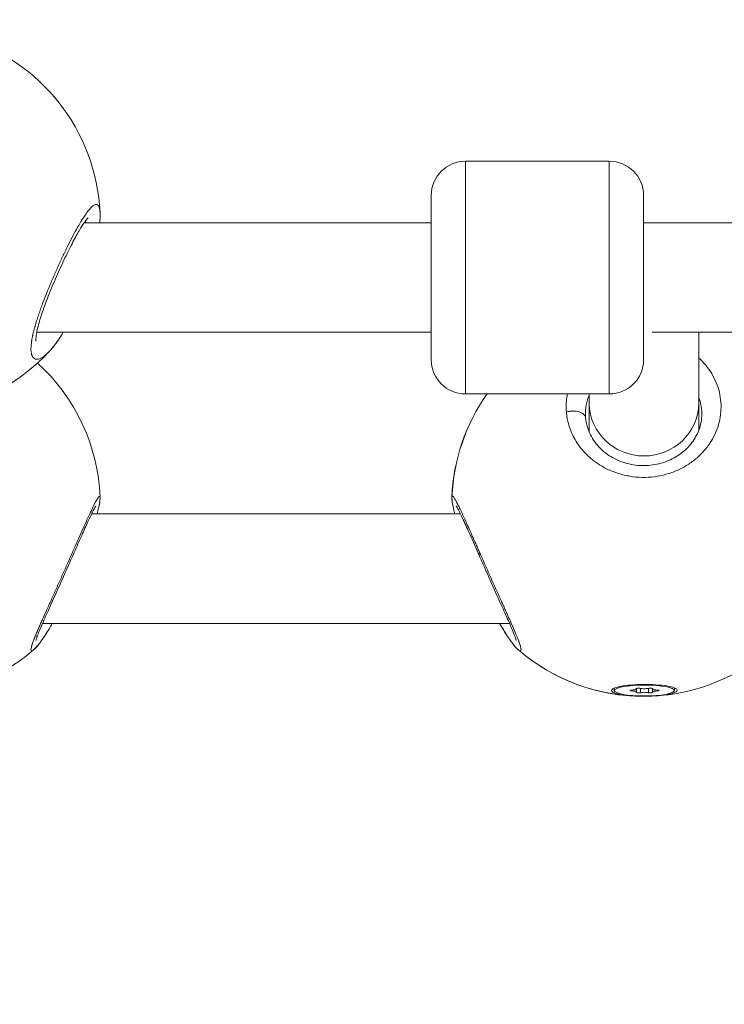
# Model space of a CAD drawing. Units: millimetres. Extents: x 90816 to 109667, y 8525 to 11485.
# Drawn here: x 95055 to 95158, y 9993 to 10137 of the extents above; entities that cross this region are included whole.
import ezdxf

# ---------------------------------------------------------------- set-up
doc = ezdxf.new("R2010")
doc.units = ezdxf.units.MM
doc.styles.get("Standard").update_dxf_attribs({"font": 'arial.ttf'})
doc.dimstyles.new('ISO-25', dxfattribs={"dimtxt": 2.5, "dimasz": 2.5, "dimexe": 1.25, "dimexo": 0.625, "dimtad": 1, "dimtxsty": 'Standard', "dimcen": 2.5, "dimadec": 0, "dimazin": 0, "dimtfac": 1, "dimtmove": 0, "dimatfit": 3, "dimfxl": 1, "dimarcsym": 0})

# ---------------------------------------------------------------- blocks, each defined once
blk = doc.blocks.new('*D9')
at = {"color": 0, "lineweight": -2, "transparency": 16777216}
for p, q in [((91311.86, 11050.82), (91311.86, 11172.07)), ((98882.3, 11050.82), (98882.3, 11172.07)), ((91431.86, 11170.82), (98762.3, 11170.82))]:
    blk.add_line(p, q, dxfattribs=at)
at = {"color": 0, "transparency": 16777216}
for points in [[(91431.86, 11190.82), (91431.86, 11150.82), (91311.86, 11170.82)], [(98762.3, 11190.82), (98762.3, 11150.82), (98882.3, 11170.82)]]:
    blk.add_solid(points, dxfattribs=at)
at = {"layer": 'Defpoints', "color": 0, "transparency": 16777216}
for p in [(98882.3, 11170.82), (98882.3, 9741.56), (91311.86, 8589.91)]:
    blk.add_point(p, dxfattribs=at)
at = {"color": 0, "transparency": 16777216, "insert": (95097.08, 11352.93), "char_height": 200, "attachment_point": 5}
blk.add_mtext('760', dxfattribs=at)
blk = doc.blocks.new('*D12')
at = {"color": 0, "lineweight": -2, "transparency": 16777216}
for p, q in [((98977.33, 10069.41), (99098.58, 10069.41)), ((99097.33, 8689.41), (99097.33, 9949.41)), ((98977.33, 8569.41), (99098.58, 8569.41))]:
    blk.add_line(p, q, dxfattribs=at)
at = {"color": 0, "transparency": 16777216}
for points in [[(99077.33, 9949.41), (99117.33, 9949.41), (99097.33, 10069.41)], [(99077.33, 8689.41), (99117.33, 8689.41), (99097.33, 8569.41)]]:
    blk.add_solid(points, dxfattribs=at)
at = {"layer": 'Defpoints', "color": 0, "transparency": 16777216}
for p in [(93597.64, 10069.41), (99097.33, 10069.41), (93749.47, 8569.41)]:
    blk.add_point(p, dxfattribs=at)
at = {"color": 0, "transparency": 16777216, "insert": (99279.45, 9319.41), "char_height": 200, "attachment_point": 5, "rotation": 90}
blk.add_mtext('150', dxfattribs=at)

msp = doc.modelspace()

# ---------------------------------------------------------------- linework, layer by layer
at = {"color": 0, "linetype": 'Continuous', "lineweight": 0, "extrusion": (0, 1, 0)}
for p, q in [((95119.908, 10116.165), (95119.908, 10099.165)), ((95140.908, 10116.165), (95119.908, 10116.165)), ((95140.908, 10099.165), (95140.908, 10116.165)), ((95114.908, 10099.165), (95114.908, 10111.165)), ((95145.908, 10111.165), (95145.908, 10099.165)), ((95063.659, 10107.165), (95063.659, 10107.165)), ((95114.908, 10107.165), (95064.228, 10107.165)), ((95222.241, 10107.165), (95145.908, 10107.165)), ((95114.908, 10087.165), (95114.908, 10099.165)), ((95119.908, 10099.165), (95119.908, 10082.165)), ((95140.908, 10082.165), (95140.908, 10099.165)), ((95145.908, 10099.165), (95145.908, 10087.165)), ((95114.908, 10091.165), (95057.318, 10091.165)), ((95222.241, 10091.165), (95147.162, 10091.165)), ((95153.968, 10091.165), (95153.972, 10080.913)), ((95140.908, 10082.165), (95119.908, 10082.165)), ((95137.971, 10082.165), (95137.972, 10080.909)), ((95137.972, 10080.909), (95137.972, 10076.587)), ((95153.972, 10080.911), (95153.972, 10076.867)), ((95137.965, 10072.966), (95137.965, 10072.967)), ((95137.972, 10072.961), (95137.972, 10072.96)), ((95153.972, 10073.064), (95153.972, 10073.063)), ((95119.175, 10064.639), (95065.323, 10064.639)), ((95126.341, 10048.639), (95058.156, 10048.639)), ((95141.64, 10038.83), (95141.64, 10039.179)), ((95144.238, 10038.761), (95144.238, 10038.899)), ((95144.807, 10039.077), (95144.807, 10039.13)), ((95144.861, 10039.028), (95144.861, 10039.147)), ((95144.861, 10038.632), (95144.861, 10039.028)), ((95145.471, 10038.514), (95145.471, 10039.146)), ((95146.608, 10038.514), (95146.608, 10039.146)), ((95147.219, 10039.028), (95147.219, 10039.147)), ((95147.219, 10038.632), (95147.219, 10039.028)), ((95147.273, 10039.077), (95147.273, 10039.13)), ((95147.841, 10038.761), (95147.841, 10038.899)), ((95150.44, 10038.83), (95150.44, 10039.207))]:
    msp.add_line(p, q, dxfattribs=at)
at = {"color": 0, "linetype": 'Continuous', "lineweight": 0, "extrusion": (0, 0, -1)}
for centre, radius, start, end in [((-95038.582, 10107.374), 28, 106.15106, 177.40949), ((-95119.908, 10111.165), 5, 0, 90), ((-95140.908, 10111.165), 5, 90, 180), ((-95038.582, 10107.374), 28, 222.47434, 317.4636), ((-95038.582, 10065.983), 28, 132.34273, 177.74811), ((-95119.908, 10087.165), 5, 270, 0), ((-95140.908, 10087.165), 5, 180, 270), ((-95145.908, 10065.983), 28, 2.23739, 35.30569), ((-95145.915, 10065.983), 28, 2.23782, 35.30569), ((-95038.582, 10065.983), 28, 229.27051, 310.7145), ((-95145.908, 10065.983), 28, 269.99283, 310.72908), ((-95145.915, 10065.983), 28, 229.27092, 310.72931)]:
    msp.add_arc(centre, radius, start, end, dxfattribs=at)
at = {"color": 0, "linetype": 'Continuous', "lineweight": 0}
for centre, major_axis, ratio, start_param, end_param in [((95145.972, 10080.912), (-8, -0.002), 0.9767028, 0.0001859, 0.0010901), ((95145.972, 10080.912), (-0.009, 45.823), 0.1745845, 1.5709822, 1.5710136), ((95145.972, 10080.912), (-8, -0.002), 0.9767028, 0.0228135, 3.1209593), ((95144.142, 10039.028), (0.718, 0), 0.1805191, -1.437116, 0.3899184), ((95146.04, 10039.225), (0.718, 0), 0.1805191, -2.4843135, -0.6572791), ((95147.937, 10039.028), (-0.718, 0), 0.1805191, -0.3899184, 1.437116), ((95144.142, 10038.632), (0.718, 0), 0.1805191, -0.3899184, 1.437116), ((95146.04, 10038.434), (-0.718, 0), 0.1805191, -2.4843135, -0.6572791), ((95147.937, 10038.632), (-0.718, 0), 0.1805191, -1.437116, 0.3899184)]:
    msp.add_ellipse(centre, major_axis=major_axis, ratio=ratio, start_param=start_param, end_param=end_param, dxfattribs=at)
at = {"color": 0, "linetype": 'Continuous', "lineweight": 0, "extrusion": (0, 0, -1)}
for centre, major_axis, ratio, start_param, end_param in [((95145.972, 10080.91), (-8, -0.003), 0.9670101, -0.0226276, -0.0008727), ((95145.972, 10080.91), (8, 0.003), 0.9670101, 0, 0.0208192), ((95146.04, 10038.83), (4.4, 0), 0.1805191, -1.5707963, 4.712389), ((95144.29, 10038.83), (-0.387, 0), 0.1805191, -1.437116, 1.437116), ((95145.165, 10039.104), (-0.387, 0), 0.1805191, -0.3899184, 2.4843135), ((95146.915, 10039.104), (0.387, 0), 0.1805191, -2.4843135, 0.3899184), ((95147.79, 10038.83), (0.387, 0), 0.1805191, -1.437116, 1.437116), ((95145.165, 10038.556), (-0.387, 0), 0.1805191, -2.4843135, 0.3899184), ((95146.915, 10038.556), (0.387, 0), 0.1805191, -0.3899184, 2.4843135)]:
    msp.add_ellipse(centre, major_axis=major_axis, ratio=ratio, start_param=start_param, end_param=end_param, dxfattribs=at)
at = {"color": 0, "linetype": 'Continuous', "lineweight": 0}
for points, knots in [([(95066.555, 10108.601), (95066.546, 10108.816), (95066.526, 10109.003), (95066.495, 10109.164), (95066.456, 10109.365), (95066.401, 10109.523), (95066.329, 10109.635), (95066.258, 10109.747), (95066.171, 10109.812), (95066.069, 10109.834), (95066.018, 10109.844), (95065.963, 10109.844), (95065.905, 10109.832), (95065.846, 10109.82), (95065.784, 10109.797), (95065.719, 10109.764), (95065.588, 10109.696), (95065.444, 10109.585), (95065.288, 10109.434), (95065.132, 10109.282), (95064.965, 10109.091), (95064.786, 10108.861), (95064.607, 10108.631), (95064.417, 10108.363), (95064.219, 10108.063), (95064.022, 10107.763), (95063.817, 10107.432), (95063.604, 10107.071), (95063.391, 10106.711), (95063.17, 10106.32), (95062.944, 10105.905), (95062.718, 10105.49), (95062.486, 10105.049), (95062.252, 10104.592), (95062.018, 10104.134), (95061.782, 10103.66), (95061.543, 10103.168), (95061.303, 10102.675), (95061.061, 10102.165), (95060.82, 10101.644), (95060.578, 10101.123), (95060.337, 10100.592), (95060.1, 10100.057), (95059.862, 10099.521), (95059.629, 10098.983), (95059.399, 10098.438), (95059.169, 10097.894), (95058.943, 10097.345), (95058.725, 10096.799), (95058.533, 10096.32), (95058.349, 10095.843), (95058.173, 10095.374), (95058.149, 10095.31), (95058.125, 10095.246), (95058.101, 10095.182), (95058.003, 10094.917), (95057.908, 10094.655), (95057.815, 10094.394), (95057.723, 10094.134), (95057.634, 10093.875), (95057.548, 10093.62), (95057.463, 10093.364), (95057.381, 10093.112), (95057.303, 10092.864), (95057.264, 10092.74), (95057.227, 10092.618), (95057.19, 10092.496), (95057.172, 10092.435), (95057.154, 10092.375), (95057.136, 10092.315), (95057.119, 10092.255), (95057.101, 10092.195), (95057.084, 10092.136), (95057.073, 10092.096), (95057.062, 10092.057), (95057.051, 10092.017), (95057.04, 10091.978), (95057.029, 10091.939), (95057.018, 10091.9), (95056.996, 10091.822), (95056.975, 10091.745), (95056.955, 10091.668), (95056.914, 10091.515), (95056.875, 10091.365), (95056.839, 10091.218), (95056.821, 10091.145), (95056.804, 10091.072), (95056.787, 10091), (95056.771, 10090.928), (95056.754, 10090.857), (95056.739, 10090.786), (95056.731, 10090.751), (95056.723, 10090.716), (95056.716, 10090.681), (95056.708, 10090.646), (95056.701, 10090.611), (95056.694, 10090.576), (95056.68, 10090.507), (95056.666, 10090.438), (95056.653, 10090.371), (95056.627, 10090.235), (95056.604, 10090.103), (95056.583, 10089.975), (95056.578, 10089.942), (95056.573, 10089.911), (95056.568, 10089.879), (95056.564, 10089.847), (95056.559, 10089.816), (95056.554, 10089.785), (95056.55, 10089.753), (95056.546, 10089.722), (95056.542, 10089.692), (95056.538, 10089.661), (95056.534, 10089.63), (95056.53, 10089.6), (95056.495, 10089.317), (95056.477, 10089.055), (95056.474, 10088.821), (95056.473, 10088.755), (95056.473, 10088.691), (95056.475, 10088.628), (95056.483, 10088.362), (95056.514, 10088.131), (95056.567, 10087.938), (95056.571, 10087.925), (95056.574, 10087.912), (95056.578, 10087.9), (95056.593, 10087.85), (95056.61, 10087.802), (95056.628, 10087.758), (95056.646, 10087.713), (95056.666, 10087.671), (95056.687, 10087.632), (95056.698, 10087.613), (95056.709, 10087.594), (95056.72, 10087.576), (95056.726, 10087.567), (95056.731, 10087.558), (95056.737, 10087.55), (95056.743, 10087.541), (95056.749, 10087.532), (95056.755, 10087.524), (95056.761, 10087.516), (95056.767, 10087.508), (95056.773, 10087.5), (95056.779, 10087.492), (95056.786, 10087.484), (95056.792, 10087.476), (95056.795, 10087.473), (95056.798, 10087.469), (95056.802, 10087.465), (95056.805, 10087.461), (95056.808, 10087.458), (95056.811, 10087.454), (95056.815, 10087.45), (95056.818, 10087.447), (95056.821, 10087.443), (95056.823, 10087.442), (95056.825, 10087.44), (95056.826, 10087.438), (95056.827, 10087.437), (95056.828, 10087.436), (95056.829, 10087.436), (95056.83, 10087.435), (95056.83, 10087.434), (95056.831, 10087.433), (95056.92, 10087.342), (95057.024, 10087.281), (95057.141, 10087.25), (95057.165, 10087.243), (95057.19, 10087.238), (95057.215, 10087.235), (95057.289, 10087.223), (95057.367, 10087.223), (95057.45, 10087.234), (95057.532, 10087.244), (95057.619, 10087.265), (95057.709, 10087.297), (95057.84, 10087.343), (95057.978, 10087.41), (95058.122, 10087.499), (95058.175, 10087.532), (95058.229, 10087.567), (95058.284, 10087.605), (95058.36, 10087.659), (95058.438, 10087.718), (95058.518, 10087.782), (95058.597, 10087.846), (95058.678, 10087.915), (95058.76, 10087.99), (95058.842, 10088.065), (95058.925, 10088.145), (95059.009, 10088.229), (95059.083, 10088.305), (95059.159, 10088.384), (95059.235, 10088.467)], [-40.1833961, -40.1833961, -40.1833961, -40.1833961, -39.1739437, -39.1739437, -39.1739437, -37.9102681, -37.9102681, -37.9102681, -36.6465925, -36.6465925, -36.6465925, -36.0147547, -36.0147547, -36.0147547, -35.3829169, -35.3829169, -35.3829169, -34.1192413, -34.1192413, -34.1192413, -32.8555657, -32.8555657, -32.8555657, -31.5918901, -31.5918901, -31.5918901, -30.3282145, -30.3282145, -30.3282145, -29.0645389, -29.0645389, -29.0645389, -27.8008633, -27.8008633, -27.8008633, -26.5371877, -26.5371877, -26.5371877, -25.2735121, -25.2735121, -25.2735121, -24.0098365, -24.0098365, -24.0098365, -22.7461609, -22.7461609, -22.7461609, -21.4824853, -21.4824853, -21.4824853, -20.3713377, -20.3713377, -20.3713377, -20.2188097, -20.2188097, -20.2188097, -19.5869719, -19.5869719, -19.5869719, -18.9551341, -18.9551341, -18.9551341, -18.3232963, -18.3232963, -18.3232963, -18.0073774, -18.0073774, -18.0073774, -17.8494179, -17.8494179, -17.8494179, -17.6914585, -17.6914585, -17.6914585, -17.5861522, -17.5861522, -17.5861522, -17.4808459, -17.4808459, -17.4808459, -17.2702333, -17.2702333, -17.2702333, -16.8490081, -16.8490081, -16.8490081, -16.6383954, -16.6383954, -16.6383954, -16.4277828, -16.4277828, -16.4277828, -16.3224765, -16.3224765, -16.3224765, -16.2171702, -16.2171702, -16.2171702, -16.0065576, -16.0065576, -16.0065576, -15.5853324, -15.5853324, -15.5853324, -15.4800261, -15.4800261, -15.4800261, -15.3747198, -15.3747198, -15.3747198, -15.2694135, -15.2694135, -15.2694135, -15.1641072, -15.1641072, -15.1641072, -14.1779658, -14.1779658, -14.1779658, -13.9004316, -13.9004316, -13.9004316, -12.7159178, -12.7159178, -12.7159178, -12.636756, -12.636756, -12.636756, -12.3208371, -12.3208371, -12.3208371, -12.0049182, -12.0049182, -12.0049182, -11.8469588, -11.8469588, -11.8469588, -11.7679791, -11.7679791, -11.7679791, -11.6889993, -11.6889993, -11.6889993, -11.6100196, -11.6100196, -11.6100196, -11.5310399, -11.5310399, -11.5310399, -11.49155, -11.49155, -11.49155, -11.4520602, -11.4520602, -11.4520602, -11.4125703, -11.4125703, -11.4125703, -11.3928254, -11.3928254, -11.3928254, -11.3829529, -11.3829529, -11.3829529, -11.3730804, -11.3730804, -11.3730804, -10.3262217, -10.3262217, -10.3262217, -10.1094048, -10.1094048, -10.1094048, -9.477567, -9.477567, -9.477567, -8.8457292, -8.8457292, -8.8457292, -7.9224418, -7.9224418, -7.9224418, -7.5820536, -7.5820536, -7.5820536, -7.1081753, -7.1081753, -7.1081753, -6.6342969, -6.6342969, -6.6342969, -6.1604186, -6.1604186, -6.1604186, -5.738856, -5.738856, -5.738856, -5.738856]), ([(95064.809, 10107.884), (95064.809, 10107.884), (95064.809, 10107.884), (95064.803, 10107.879), (95064.762, 10107.842), (95064.621, 10107.689), (95064.502, 10107.544), (95064.177, 10107.1), (95063.955, 10106.764), (95063.417, 10105.882), (95063.087, 10105.296), (95062.374, 10103.956), (95061.983, 10103.18), (95061.179, 10101.511), (95060.758, 10100.6), (95059.934, 10098.735), (95059.523, 10097.763), (95058.769, 10095.875), (95058.417, 10094.937), (95057.841, 10093.232), (95057.605, 10092.437), (95057.374, 10091.458), (95057.317, 10091.176), (95057.241, 10090.709), (95057.217, 10090.514), (95057.195, 10090.212), (95057.194, 10090.096), (95057.199, 10089.94), (95057.205, 10089.891), (95057.211, 10089.859), (95057.212, 10089.854), (95057.212, 10089.854)], [2.3575006, 2.3575006, 2.3575006, 2.3575006, 2.4385758, 2.4385758, 3.504903, 3.504903, 5.0310453, 5.0310453, 7.1500213, 7.1500213, 9.8298818, 9.8298818, 12.739755, 12.739755, 15.792892, 15.792892, 18.9011407, 18.9011407, 21.9608456, 21.9608456, 24.8602808, 24.8602808, 26.1586911, 26.1586911, 27.2888961, 27.2888961, 28.2659736, 28.2659736, 29.1007582, 29.1007582, 29.433058, 29.433058, 29.433058, 29.433058]), ([(95061.181, 10091.165), (95060.717, 10090.387), (95060.241, 10089.687), (95059.588, 10088.868), (95059.412, 10088.661), (95059.235, 10088.467)], [20.8977513, 20.8977513, 20.8977513, 20.8977513, 24.2184306, 24.2184306, 25.4315362, 25.4315362, 25.4315362, 25.4315362]), ([(95061.181, 10091.165), (95060.711, 10090.377), (95060.229, 10089.669), (95059.576, 10088.853), (95059.406, 10088.654), (95059.235, 10088.467)], [20.8952066, 20.8952066, 20.8952066, 20.8952066, 24.2585577, 24.2585577, 25.428347, 25.428347, 25.428347, 25.428347]), ([(95134.64, 10079.506), (95134.656, 10079.323), (95134.697, 10078.957), (95134.826, 10078.222), (95135.069, 10077.311), (95135.496, 10076.242), (95136.231, 10074.885), (95137.229, 10073.618), (95138.458, 10072.518), (95139.587, 10071.712), (95140.982, 10070.967), (95142.35, 10070.478), (95143.484, 10070.206), (95144.651, 10070.014), (95146.136, 10069.934), (95147.894, 10070.091), (95149.623, 10070.503), (95151.226, 10071.143), (95152.705, 10071.999), (95153.789, 10072.867), (95154.552, 10073.631), (95155.251, 10074.444), (95155.991, 10075.542), (95156.643, 10076.929), (95157.067, 10078.381), (95157.252, 10079.862), (95157.203, 10081.323), (95156.923, 10082.771), (95156.414, 10084.163), (95155.696, 10085.464), (95154.856, 10086.552), (95154.235, 10087.172), (95153.969, 10087.412)], [-53.0742592, -53.0742592, -53.0742592, -53.0742592, -52.600497, -52.1266187, -51.178862, -50.2311053, -49.2833485, -47.3878351, -46.4400784, -45.4923217, -44.2286461, -42.9649705, -42.3331327, -41.7012949, -40.4376193, -39.1739437, -37.9102681, -36.6465925, -35.3829169, -34.1192413, -33.4874035, -32.8555657, -31.5918901, -30.3282145, -29.0645389, -27.8008633, -26.5371877, -25.2735121, -24.0098365, -22.7461609, -21.4824853, -20.6184882, -20.6184882, -20.6184882, -20.6184882]), ([(95134.801, 10082.165), (95134.769, 10082.01), (95134.676, 10081.496), (95134.591, 10080.607), (95134.609, 10079.873), (95134.64, 10079.507), (95134.64, 10079.506), (95134.64, 10079.506), (95134.64, 10079.506)], [-2.3065345, -2.3065345, -2.3065345, -2.3065345, -1.8955134, -0.9477567, 0, 0, 0, 0.0001162, 0.0001162, 0.0001162, 0.0001162]), ([(95137.415, 10079.265), (95137.415, 10079.343), (95137.421, 10079.691), (95137.481, 10080.307), (95137.655, 10081.093), (95137.843, 10081.631), (95137.96, 10081.906), (95137.971, 10081.932)], [0.6727481, 0.6727481, 0.6727481, 0.6727481, 0.9477567, 1.8955134, 2.8432701, 3.7910268, 3.8867569, 3.8867569, 3.8867569, 3.8867569]), ([(95153.971, 10081.656), (95154.043, 10081.469), (95154.221, 10080.934), (95154.38, 10080.13), (95154.415, 10079.518), (95154.415, 10079.263)], [24.5751259, 24.5751259, 24.5751259, 24.5751259, 25.2735121, 26.5371877, 27.4341438, 27.4341438, 27.4341438, 27.4341438]), ([(95134.64, 10079.506), (95134.806, 10079.556), (95134.987, 10079.596), (95135.175, 10079.622), (95135.267, 10079.634), (95135.36, 10079.643), (95135.453, 10079.648), (95135.734, 10079.664), (95136.016, 10079.645), (95136.264, 10079.598), (95136.35, 10079.581), (95136.433, 10079.562), (95136.51, 10079.539), (95136.587, 10079.516), (95136.663, 10079.49), (95136.735, 10079.461), (95136.874, 10079.403), (95137, 10079.333), (95137.105, 10079.252), (95137.208, 10079.172), (95137.29, 10079.083), (95137.346, 10078.988), (95137.4, 10078.897), (95137.431, 10078.802), (95137.439, 10078.708)], [0, 0, 0, 0, 0.2828222, 0.2828222, 0.2828222, 0.4205445, 0.4205445, 0.4205445, 0.8350457, 0.8350457, 0.8350457, 0.9781773, 0.9781773, 0.9781773, 1.1213619, 1.1213619, 1.1213619, 1.3987566, 1.3987566, 1.3987566, 1.6735538, 1.6735538, 1.6735538, 1.9393278, 1.9393278, 1.9393278, 1.9393278]), ([(95137.415, 10079.265), (95137.415, 10079.08), (95137.423, 10078.894), (95137.486, 10078.148), (95137.605, 10077.583), (95138.059, 10076.289), (95138.459, 10075.557), (95139.494, 10074.258), (95140.129, 10073.672), (95141.548, 10072.73), (95142.339, 10072.353), (95143.973, 10071.853), (95144.833, 10071.713), (95146.509, 10071.672), (95147.348, 10071.763), (95148.924, 10072.147), (95149.68, 10072.443), (95151.056, 10073.2), (95151.686, 10073.673), (95152.764, 10074.739), (95153.218, 10075.345), (95153.922, 10076.635), (95154.168, 10077.332), (95154.377, 10078.44), (95154.416, 10078.857), (95154.415, 10079.269)], [0, 0, 0, 0, 0.7386631, 0.7386631, 2.9645272, 2.9645272, 5.9546518, 5.9546518, 8.7954288, 8.7954288, 11.4771539, 11.4771539, 14.0361632, 14.0361632, 16.5096127, 16.5096127, 18.9718375, 18.9718375, 21.5064734, 21.5064734, 24.1333085, 24.1333085, 26.8969606, 26.8969606, 28.5412854, 28.5412854, 28.5412854, 28.5412854]), ([(95066.561, 10067.076), (95066.561, 10067.08), (95066.561, 10067.083), (95066.56, 10067.086), (95066.555, 10067.18), (95066.534, 10067.227), (95066.495, 10067.228), (95066.456, 10067.229), (95066.401, 10067.183), (95066.329, 10067.093), (95066.258, 10067.003), (95066.171, 10066.868), (95066.069, 10066.691), (95066.018, 10066.603), (95065.963, 10066.504), (95065.905, 10066.394), (95065.846, 10066.285), (95065.784, 10066.165), (95065.719, 10066.036), (95065.588, 10065.778), (95065.444, 10065.482), (95065.288, 10065.154), (95065.132, 10064.826), (95064.965, 10064.465), (95064.786, 10064.074), (95064.607, 10063.684), (95064.417, 10063.262), (95064.219, 10062.821), (95064.022, 10062.38), (95063.817, 10061.918), (95063.604, 10061.438), (95063.391, 10060.958), (95063.17, 10060.459), (95062.944, 10059.947), (95062.718, 10059.436), (95062.486, 10058.911), (95062.252, 10058.382), (95062.018, 10057.853), (95061.782, 10057.321), (95061.543, 10056.782), (95061.303, 10056.244), (95061.061, 10055.701), (95060.82, 10055.16), (95060.578, 10054.62), (95060.337, 10054.082), (95060.1, 10053.554), (95059.862, 10053.026), (95059.629, 10052.507), (95059.399, 10051.997), (95059.169, 10051.486), (95058.943, 10050.984), (95058.725, 10050.5), (95058.533, 10050.074), (95058.349, 10049.661), (95058.173, 10049.267), (95058.149, 10049.213), (95058.125, 10049.159), (95058.101, 10049.105), (95058.003, 10048.884), (95057.908, 10048.668), (95057.815, 10048.458), (95057.723, 10048.248), (95057.634, 10048.043), (95057.548, 10047.844), (95057.463, 10047.646), (95057.381, 10047.454), (95057.303, 10047.269), (95057.264, 10047.177), (95057.227, 10047.087), (95057.19, 10046.998), (95057.172, 10046.954), (95057.154, 10046.911), (95057.136, 10046.868), (95057.119, 10046.824), (95057.101, 10046.782), (95057.084, 10046.74), (95057.073, 10046.712), (95057.062, 10046.684), (95057.051, 10046.656), (95057.04, 10046.629), (95057.029, 10046.602), (95057.018, 10046.574), (95056.996, 10046.52), (95056.975, 10046.467), (95056.955, 10046.415), (95056.914, 10046.311), (95056.875, 10046.21), (95056.839, 10046.115), (95056.821, 10046.067), (95056.804, 10046.02), (95056.787, 10045.974), (95056.771, 10045.928), (95056.754, 10045.883), (95056.739, 10045.839), (95056.731, 10045.817), (95056.723, 10045.795), (95056.716, 10045.774), (95056.708, 10045.752), (95056.701, 10045.731), (95056.694, 10045.71), (95056.68, 10045.668), (95056.666, 10045.627), (95056.653, 10045.588), (95056.627, 10045.508), (95056.604, 10045.433), (95056.583, 10045.363), (95056.578, 10045.345), (95056.573, 10045.328), (95056.568, 10045.311), (95056.564, 10045.294), (95056.559, 10045.277), (95056.554, 10045.26), (95056.55, 10045.244), (95056.546, 10045.228), (95056.542, 10045.212), (95056.538, 10045.196), (95056.534, 10045.181), (95056.53, 10045.165), (95056.495, 10045.023), (95056.477, 10044.907), (95056.474, 10044.819), (95056.473, 10044.795), (95056.473, 10044.772), (95056.475, 10044.752), (95056.483, 10044.666), (95056.514, 10044.619), (95056.567, 10044.613), (95056.571, 10044.613), (95056.574, 10044.612), (95056.578, 10044.612), (95056.593, 10044.612), (95056.61, 10044.615), (95056.628, 10044.621), (95056.646, 10044.626), (95056.666, 10044.635), (95056.687, 10044.646), (95056.698, 10044.652), (95056.709, 10044.658), (95056.72, 10044.665), (95056.726, 10044.669), (95056.731, 10044.672), (95056.737, 10044.676), (95056.743, 10044.68), (95056.749, 10044.684), (95056.755, 10044.688), (95056.761, 10044.692), (95056.767, 10044.697), (95056.773, 10044.701), (95056.779, 10044.706), (95056.786, 10044.711), (95056.792, 10044.716), (95056.795, 10044.718), (95056.798, 10044.72), (95056.802, 10044.723), (95056.805, 10044.726), (95056.808, 10044.728), (95056.811, 10044.731), (95056.815, 10044.733), (95056.818, 10044.736), (95056.821, 10044.739), (95056.823, 10044.74), (95056.825, 10044.741), (95056.826, 10044.743), (95056.827, 10044.743), (95056.828, 10044.744), (95056.829, 10044.745), (95056.83, 10044.746), (95056.83, 10044.746), (95056.831, 10044.747), (95056.838, 10044.752), (95056.845, 10044.758), (95056.852, 10044.764)], [-40.4822647, -40.4822647, -40.4822647, -40.4822647, -40.4376193, -40.4376193, -40.4376193, -39.1739437, -39.1739437, -39.1739437, -37.9102681, -37.9102681, -37.9102681, -36.6465925, -36.6465925, -36.6465925, -36.0147547, -36.0147547, -36.0147547, -35.3829169, -35.3829169, -35.3829169, -34.1192413, -34.1192413, -34.1192413, -32.8555657, -32.8555657, -32.8555657, -31.5918901, -31.5918901, -31.5918901, -30.3282145, -30.3282145, -30.3282145, -29.0645389, -29.0645389, -29.0645389, -27.8008633, -27.8008633, -27.8008633, -26.5371877, -26.5371877, -26.5371877, -25.2735121, -25.2735121, -25.2735121, -24.0098365, -24.0098365, -24.0098365, -22.7461609, -22.7461609, -22.7461609, -21.4824853, -21.4824853, -21.4824853, -20.3713377, -20.3713377, -20.3713377, -20.2188097, -20.2188097, -20.2188097, -19.5869719, -19.5869719, -19.5869719, -18.9551341, -18.9551341, -18.9551341, -18.3232963, -18.3232963, -18.3232963, -18.0073774, -18.0073774, -18.0073774, -17.8494179, -17.8494179, -17.8494179, -17.6914585, -17.6914585, -17.6914585, -17.5861522, -17.5861522, -17.5861522, -17.4808459, -17.4808459, -17.4808459, -17.2702333, -17.2702333, -17.2702333, -16.8490081, -16.8490081, -16.8490081, -16.6383954, -16.6383954, -16.6383954, -16.4277828, -16.4277828, -16.4277828, -16.3224765, -16.3224765, -16.3224765, -16.2171702, -16.2171702, -16.2171702, -16.0065576, -16.0065576, -16.0065576, -15.5853324, -15.5853324, -15.5853324, -15.4800261, -15.4800261, -15.4800261, -15.3747198, -15.3747198, -15.3747198, -15.2694135, -15.2694135, -15.2694135, -15.1641072, -15.1641072, -15.1641072, -14.1779658, -14.1779658, -14.1779658, -13.9004316, -13.9004316, -13.9004316, -12.7159178, -12.7159178, -12.7159178, -12.636756, -12.636756, -12.636756, -12.3208371, -12.3208371, -12.3208371, -12.0049182, -12.0049182, -12.0049182, -11.8469588, -11.8469588, -11.8469588, -11.7679791, -11.7679791, -11.7679791, -11.6889993, -11.6889993, -11.6889993, -11.6100196, -11.6100196, -11.6100196, -11.5310399, -11.5310399, -11.5310399, -11.49155, -11.49155, -11.49155, -11.4520602, -11.4520602, -11.4520602, -11.4125703, -11.4125703, -11.4125703, -11.3928254, -11.3928254, -11.3928254, -11.3829529, -11.3829529, -11.3829529, -11.3730804, -11.3730804, -11.3730804, -11.2939979, -11.2939979, -11.2939979, -11.2939979]), ([(95066.561, 10067.076), (95066.569, 10066.867), (95066.555, 10066.703), (95066.498, 10066.216), (95066.433, 10065.892), (95066.28, 10065.242), (95066.207, 10064.954), (95066.121, 10064.639)], [0, 0, 0, 0, 1.1695179, 1.1695179, 3.5051317, 3.5051317, 5.0716747, 5.0716747, 5.0716747, 5.0716747]), ([(95066.561, 10067.075), (95066.569, 10066.864), (95066.555, 10066.697), (95066.514, 10066.349), (95066.483, 10066.169), (95066.444, 10065.973)], [0, 0, 0, 0, 1.1843618, 1.1843618, 2.5032866, 2.5032866, 2.5032866, 2.5032866]), ([(95118.369, 10064.639), (95118.298, 10064.901), (95118.235, 10065.146), (95118.055, 10065.89), (95117.97, 10066.282), (95117.929, 10066.827), (95117.924, 10066.942), (95117.93, 10067.076)], [26.9823173, 26.9823173, 26.9823173, 26.9823173, 28.2921642, 28.2921642, 31.3091253, 31.3091253, 32.0522067, 32.0522067, 32.0522067, 32.0522067]), ([(95117.935, 10066.918), (95117.931, 10066.968), (95117.929, 10067.012), (95117.929, 10067.05), (95117.929, 10067.059), (95117.929, 10067.067), (95117.93, 10067.076)], [40.14224567, 40.14224567, 40.14224567, 40.14224567, 40.60175742, 40.60175742, 40.60175742, 40.71048515, 40.71048515, 40.71048515, 40.71048515]), ([(95118.376, 10064.639), (95118.303, 10064.907), (95118.239, 10065.156), (95118.06, 10065.902), (95117.974, 10066.291), (95117.936, 10066.837), (95117.932, 10066.947), (95117.937, 10067.075)], [26.9816346, 26.9816346, 26.9816346, 26.9816346, 28.3170388, 28.3170388, 31.334482, 31.334482, 32.0508444, 32.0508444, 32.0508444, 32.0508444]), ([(95122.043, 10058.841), (95121.956, 10059.037), (95121.87, 10059.232), (95121.784, 10059.425), (95121.698, 10059.619), (95121.613, 10059.812), (95121.529, 10060.004), (95121.359, 10060.387), (95121.193, 10060.763), (95121.03, 10061.131), (95120.867, 10061.499), (95120.708, 10061.857), (95120.554, 10062.203), (95120.4, 10062.548), (95120.252, 10062.88), (95120.108, 10063.2), (95119.905, 10063.65), (95119.712, 10064.075), (95119.531, 10064.467), (95119.454, 10064.632), (95119.38, 10064.792), (95119.308, 10064.945), (95119.187, 10065.203), (95119.073, 10065.442), (95118.966, 10065.66), (95118.859, 10065.878), (95118.76, 10066.075), (95118.668, 10066.251), (95118.546, 10066.486), (95118.436, 10066.683), (95118.342, 10066.836), (95118.249, 10066.989), (95118.171, 10067.098), (95118.109, 10067.161), (95118.078, 10067.193), (95118.052, 10067.213), (95118.029, 10067.222), (95118.006, 10067.231), (95117.987, 10067.229), (95117.973, 10067.215), (95117.951, 10067.194), (95117.939, 10067.147), (95117.937, 10067.075)], [-53.0742697, -53.0742697, -53.0742697, -53.0742697, -52.600497, -52.600497, -52.600497, -52.1266187, -52.1266187, -52.1266187, -51.178862, -51.178862, -51.178862, -50.2311053, -50.2311053, -50.2311053, -49.2833485, -49.2833485, -49.2833485, -47.9510236, -47.9510236, -47.9510236, -47.3878351, -47.3878351, -47.3878351, -46.4400784, -46.4400784, -46.4400784, -45.4923217, -45.4923217, -45.4923217, -44.2286461, -44.2286461, -44.2286461, -42.9649705, -42.9649705, -42.9649705, -42.3331327, -42.3331327, -42.3331327, -41.7012949, -41.7012949, -41.7012949, -40.7643992, -40.7643992, -40.7643992, -40.7643992]), ([(95065.93, 10065.792), (95065.93, 10065.792), (95065.925, 10065.784), (95065.895, 10065.738), (95065.851, 10065.665), (95065.709, 10065.412), (95065.592, 10065.186), (95065.268, 10064.532), (95065.041, 10064.051), (95064.515, 10062.903), (95064.205, 10062.213), (95063.529, 10060.694), (95063.155, 10059.847), (95062.371, 10058.072), (95061.953, 10057.128), (95061.107, 10055.226), (95060.671, 10054.254), (95059.825, 10052.372), (95059.407, 10051.447), (95058.647, 10049.754), (95058.296, 10048.966), (95057.726, 10047.642), (95057.495, 10047.077), (95057.287, 10046.5), (95057.24, 10046.353), (95057.193, 10046.189), (95057.184, 10046.146), (95057.184, 10046.146)], [2.7886048, 2.7886048, 2.7886048, 2.7886048, 3.2085864, 3.2085864, 4.3089881, 4.3089881, 6.1124335, 6.1124335, 8.6580915, 8.6580915, 11.4668508, 11.4668508, 14.4382165, 14.4382165, 17.5241675, 17.5241675, 20.68568, 20.68568, 23.866406, 23.866406, 26.9787396, 26.9787396, 29.9198112, 29.9198112, 31.2143866, 31.2143866, 32.1270703, 32.1270703, 32.1270703, 32.1270703]), ([(95127.314, 10046.145), (95127.314, 10046.145), (95127.314, 10046.146), (95127.314, 10046.147), (95127.306, 10046.182), (95127.268, 10046.319), (95127.227, 10046.45), (95127.086, 10046.847), (95126.967, 10047.154), (95126.63, 10047.975), (95126.389, 10048.535), (95125.823, 10049.817), (95125.488, 10050.563), (95124.759, 10052.18), (95124.358, 10053.07), (95123.531, 10054.913), (95123.098, 10055.882), (95122.42, 10057.409), (95122.167, 10057.982), (95121.503, 10059.482), (95121.098, 10060.401), (95120.355, 10062.073), (95120.01, 10062.845), (95119.411, 10064.149), (95119.149, 10064.702), (95118.847, 10065.298), (95118.763, 10065.457), (95118.635, 10065.685), (95118.587, 10065.762), (95118.569, 10065.789), (95118.567, 10065.791), (95118.567, 10065.791)], [4.4530104, 4.4530104, 4.4530104, 4.4530104, 4.4744368, 4.4744368, 5.2658055, 5.2658055, 6.4905455, 6.4905455, 8.3341469, 8.3341469, 10.8437199, 10.8437199, 13.6331587, 13.6331587, 16.6370243, 16.6370243, 19.7737059, 19.7737059, 21.6674933, 21.6674933, 24.8401765, 24.8401765, 27.9407883, 27.9407883, 30.9268294, 30.9268294, 32.3095409, 32.3095409, 33.5640023, 33.5640023, 33.8060453, 33.8060453, 33.8060453, 33.8060453]), ([(95122.043, 10058.841), (95121.98, 10058.772), (95121.937, 10058.707), (95121.919, 10058.65), (95121.91, 10058.623), (95121.907, 10058.597), (95121.91, 10058.574), (95121.911, 10058.563), (95121.914, 10058.552), (95121.919, 10058.542)], [0.00003317, 0.00003317, 0.00003317, 0.00003317, 0.28260287, 0.28260287, 0.28260287, 0.42022507, 0.42022507, 0.42022507, 0.48817281, 0.48817281, 0.48817281, 0.48817281]), ([(95127.646, 10044.764), (95127.65, 10044.761), (95127.654, 10044.757), (95127.658, 10044.754), (95127.676, 10044.739), (95127.693, 10044.725), (95127.71, 10044.712), (95127.727, 10044.699), (95127.743, 10044.688), (95127.759, 10044.677), (95127.766, 10044.672), (95127.774, 10044.667), (95127.781, 10044.663), (95127.789, 10044.658), (95127.796, 10044.654), (95127.803, 10044.65), (95127.818, 10044.642), (95127.831, 10044.635), (95127.844, 10044.63), (95127.87, 10044.619), (95127.894, 10044.613), (95127.914, 10044.612), (95127.919, 10044.612), (95127.924, 10044.612), (95127.929, 10044.613), (95127.934, 10044.613), (95127.938, 10044.614), (95127.943, 10044.615), (95127.947, 10044.617), (95127.952, 10044.618), (95127.956, 10044.62), (95127.96, 10044.621), (95127.964, 10044.624), (95127.967, 10044.626), (95128.002, 10044.649), (95128.021, 10044.7), (95128.024, 10044.778), (95128.024, 10044.8), (95128.024, 10044.824), (95128.022, 10044.851), (95128.014, 10044.963), (95127.984, 10045.116), (95127.93, 10045.307), (95127.927, 10045.319), (95127.923, 10045.332), (95127.919, 10045.345), (95127.904, 10045.398), (95127.887, 10045.452), (95127.869, 10045.51), (95127.851, 10045.567), (95127.831, 10045.627), (95127.81, 10045.69), (95127.8, 10045.721), (95127.789, 10045.753), (95127.777, 10045.785), (95127.772, 10045.801), (95127.766, 10045.818), (95127.76, 10045.834), (95127.754, 10045.851), (95127.748, 10045.867), (95127.742, 10045.884), (95127.736, 10045.901), (95127.73, 10045.918), (95127.724, 10045.935), (95127.718, 10045.952), (95127.712, 10045.969), (95127.705, 10045.987), (95127.702, 10045.995), (95127.699, 10046.004), (95127.696, 10046.013), (95127.692, 10046.021), (95127.689, 10046.03), (95127.686, 10046.039), (95127.683, 10046.048), (95127.679, 10046.057), (95127.676, 10046.066), (95127.674, 10046.07), (95127.673, 10046.075), (95127.671, 10046.079), (95127.67, 10046.081), (95127.669, 10046.083), (95127.669, 10046.086), (95127.668, 10046.088), (95127.667, 10046.09), (95127.666, 10046.092), (95127.577, 10046.33), (95127.474, 10046.592), (95127.357, 10046.878), (95127.333, 10046.937), (95127.308, 10046.997), (95127.282, 10047.058), (95127.209, 10047.236), (95127.13, 10047.422), (95127.048, 10047.615), (95126.965, 10047.808), (95126.878, 10048.009), (95126.789, 10048.214), (95126.658, 10048.515), (95126.52, 10048.828), (95126.375, 10049.152), (95126.322, 10049.272), (95126.268, 10049.393), (95126.213, 10049.516), (95126.137, 10049.687), (95126.059, 10049.862), (95125.98, 10050.039), (95125.9, 10050.216), (95125.819, 10050.395), (95125.738, 10050.577), (95125.656, 10050.759), (95125.573, 10050.944), (95125.489, 10051.13), (95125.405, 10051.317), (95125.32, 10051.505), (95125.234, 10051.695), (95125.063, 10052.074), (95124.89, 10052.459), (95124.715, 10052.849), (95124.539, 10053.239), (95124.362, 10053.634), (95124.183, 10054.032), (95124.004, 10054.431), (95123.824, 10054.834), (95123.644, 10055.236), (95123.464, 10055.639), (95123.284, 10056.041), (95123.105, 10056.444), (95122.926, 10056.848), (95122.746, 10057.251), (95122.569, 10057.652), (95122.392, 10058.052), (95122.216, 10058.449), (95122.043, 10058.841)], [-16.89568, -16.89568, -16.89568, -16.89568, -16.8490081, -16.8490081, -16.8490081, -16.6383954, -16.6383954, -16.6383954, -16.4277828, -16.4277828, -16.4277828, -16.3224765, -16.3224765, -16.3224765, -16.2171702, -16.2171702, -16.2171702, -16.0065576, -16.0065576, -16.0065576, -15.5853324, -15.5853324, -15.5853324, -15.4800261, -15.4800261, -15.4800261, -15.3747198, -15.3747198, -15.3747198, -15.2694135, -15.2694135, -15.2694135, -15.1641072, -15.1641072, -15.1641072, -14.1779658, -14.1779658, -14.1779658, -13.9004316, -13.9004316, -13.9004316, -12.7159178, -12.7159178, -12.7159178, -12.636756, -12.636756, -12.636756, -12.3208371, -12.3208371, -12.3208371, -12.0049182, -12.0049182, -12.0049182, -11.8469588, -11.8469588, -11.8469588, -11.7679791, -11.7679791, -11.7679791, -11.6889993, -11.6889993, -11.6889993, -11.6100196, -11.6100196, -11.6100196, -11.5310399, -11.5310399, -11.5310399, -11.49155, -11.49155, -11.49155, -11.4520602, -11.4520602, -11.4520602, -11.4125703, -11.4125703, -11.4125703, -11.3928254, -11.3928254, -11.3928254, -11.3829529, -11.3829529, -11.3829529, -11.3730804, -11.3730804, -11.3730804, -10.3262217, -10.3262217, -10.3262217, -10.1094048, -10.1094048, -10.1094048, -9.477567, -9.477567, -9.477567, -8.8457292, -8.8457292, -8.8457292, -7.9224418, -7.9224418, -7.9224418, -7.5820536, -7.5820536, -7.5820536, -7.1081753, -7.1081753, -7.1081753, -6.6342969, -6.6342969, -6.6342969, -6.1604186, -6.1604186, -6.1604186, -5.6865402, -5.6865402, -5.6865402, -4.7387835, -4.7387835, -4.7387835, -3.7910268, -3.7910268, -3.7910268, -2.8432701, -2.8432701, -2.8432701, -1.8955134, -1.8955134, -1.8955134, -0.9477567, -0.9477567, -0.9477567, 0.0001056, 0.0001056, 0.0001056, 0.0001056]), ([(95059.589, 10048.639), (95059.499, 10048.479), (95059.41, 10048.323), (95058.898, 10047.445), (95058.491, 10046.801), (95057.746, 10045.735), (95057.421, 10045.315), (95056.992, 10044.89), (95056.924, 10044.827), (95056.852, 10044.764)], [24.2576151, 24.2576151, 24.2576151, 24.2576151, 24.9415516, 24.9415516, 28.2146902, 28.2146902, 31.4738777, 31.4738777, 32.0564077, 32.0564077, 32.0564077, 32.0564077]), ([(95059.134, 10047.853), (95059.052, 10047.716), (95058.971, 10047.583), (95058.484, 10046.791), (95058.099, 10046.22), (95057.45, 10045.369), (95057.193, 10045.058), (95056.852, 10044.764)], [25.4180992, 25.4180992, 25.4180992, 25.4180992, 26.0562333, 26.0562333, 29.3206258, 29.3206258, 32.0481943, 32.0481943, 32.0481943, 32.0481943]), ([(95127.639, 10044.764), (95127.3, 10045.056), (95127.044, 10045.364), (95126.401, 10046.207), (95126.02, 10046.77), (95125.386, 10047.799), (95125.146, 10048.206), (95124.901, 10048.639)], [0, 0, 0, 0, 2.7106665, 2.7106665, 5.944559, 5.944559, 7.7990598, 7.7990598, 7.7990598, 7.7990598]), ([(95127.646, 10044.764), (95127.303, 10045.059), (95127.045, 10045.371), (95126.398, 10046.221), (95126.017, 10046.786), (95125.385, 10047.811), (95125.149, 10048.212), (95124.908, 10048.639)], [0, 0, 0, 0, 2.7393797, 2.7393797, 5.9723617, 5.9723617, 7.798264, 7.798264, 7.798264, 7.798264]), ([(95146.04, 10039.715), (95146.309, 10039.716), (95146.574, 10039.713), (95147.421, 10039.69), (95148.033, 10039.652), (95149.115, 10039.534), (95149.585, 10039.454), (95150.282, 10039.281), (95150.557, 10039.175), (95150.844, 10038.952), (95150.857, 10038.834), (95150.659, 10038.619), (95150.436, 10038.508), (95149.761, 10038.31), (95149.31, 10038.223), (95148.333, 10038.092), (95147.741, 10038.04), (95146.497, 10037.983), (95145.844, 10037.977), (95144.656, 10038.008), (95144.042, 10038.046), (95142.955, 10038.163), (95142.483, 10038.243), (95141.781, 10038.417), (95141.505, 10038.523), (95141.216, 10038.747), (95141.203, 10038.865), (95141.402, 10039.081), (95141.627, 10039.192), (95142.306, 10039.391), (95142.76, 10039.478), (95143.251, 10039.543), (95143.742, 10039.608), (95144.335, 10039.66), (95145.314, 10039.705), (95145.68, 10039.713), (95146.04, 10039.715)], [0.2839281, 0.2839281, 0.2839281, 0.2839281, 0.3612833, 0.3612833, 0.5416358, 0.5416358, 0.7219882, 0.7219882, 0.9021699, 0.9021699, 1.0823516, 1.0823516, 1.2625821, 1.2625821, 1.4428125, 1.4428125, 1.6232817, 1.6232817, 1.8037509, 1.8037509, 1.9845084, 1.9845084, 2.1652658, 2.1652658, 2.3461926, 2.3461926, 2.5271194, 2.5271194, 2.7079986, 2.7079986, 2.8888778, 2.8888778, 2.8888778, 3.0695195, 3.0695195, 3.1728059, 3.1728059, 3.1728059, 3.1728059])]:
    msp.add_open_spline(points, degree=3, knots=knots, dxfattribs=at)
for points in [[(95066.557, 10108.545), (95066.573, 10108.121), (95066.555, 10107.664), (95066.511, 10107.165)], [(95066.555, 10108.601), (95066.575, 10108.161), (95066.557, 10107.686), (95066.512, 10107.165)], [(95064.408, 10107.415), (95064.445, 10107.346), (95064.475, 10107.262), (95064.499, 10107.165)], [(95154.394, 10079.792), (95154.394, 10079.792), (95154.394, 10079.792), (95154.394, 10079.792)], [(95135.452, 10076.393), (95135.452, 10076.393), (95135.452, 10076.393), (95135.452, 10076.393)], [(95156.372, 10076.375), (95156.372, 10076.375), (95156.371, 10076.376), (95156.371, 10076.376)], [(95137.602, 10073.31), (95137.602, 10073.31), (95137.602, 10073.31), (95137.602, 10073.31)], [(95137.603, 10073.309), (95137.603, 10073.309), (95137.603, 10073.309), (95137.603, 10073.309)], [(95154.221, 10073.301), (95154.221, 10073.302), (95154.221, 10073.302), (95154.221, 10073.303)], [(95154.228, 10073.307), (95154.227, 10073.308), (95154.227, 10073.308), (95154.227, 10073.309)], [(95154.229, 10073.308), (95154.229, 10073.309), (95154.229, 10073.31), (95154.228, 10073.31)], [(95056.871, 10044.781), (95056.864, 10044.775), (95056.858, 10044.77), (95056.852, 10044.764)], [(95127.639, 10044.764), (95127.588, 10044.807), (95127.534, 10044.86), (95127.474, 10044.921)]]:
    msp.add_open_spline(points, degree=3, dxfattribs=at)

# ---------------------------------------------------------------- dimensions: what is measured, and where the dimension line sits
dim = msp.add_linear_dim(base=(98882.303, 11170.816), p1=(91311.858, 8589.909), p2=(98882.303, 9741.559), text='760', dimstyle='ISO-25', override={"dimtxt": 200, "dimasz": 120, "dimgap": 80, "dimtad": 2, "dimfxl": 120, "dimfxlon": 1})
dim.commit()
dim.dimension.update_dxf_attribs({"geometry": '*D9', "text_midpoint": (95097.08, 11352.931)})
dim = msp.add_linear_dim(base=(99097.332, 10069.409), p1=(93749.473, 8569.409), p2=(93597.64, 10069.409), angle=90, text='150', dimstyle='ISO-25', override={"dimtxt": 200, "dimasz": 120, "dimgap": 80, "dimtad": 2, "dimfxl": 120, "dimfxlon": 1})
dim.commit()
dim.dimension.update_dxf_attribs({"geometry": '*D12', "text_midpoint": (99279.447, 9319.409)})

doc.saveas('drawing.dxf')
